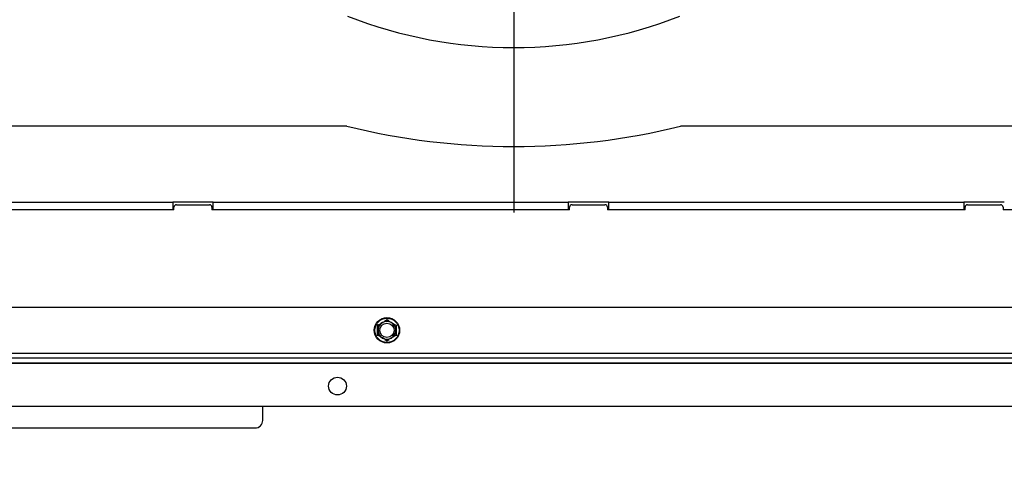
# Model space of a CAD drawing. Units: millimetres. Extents: x -1 to 840, y 297 to 1188.
# Drawn here: x 337 to 375, y 359 to 377 of the extents above; entities that cross this region are included whole.
import ezdxf
from ezdxf.lldxf.tags import DXFTag

# ---------------------------------------------------------------- set-up
doc = ezdxf.new("R2010")
doc.units = ezdxf.units.MM
for name, color, linetype in [('Default', 7, 'Continuous'), ('H03-151-0', 7, 'Continuous'), ('H33-017-1', 7, 'Continuous'), ('H33-018-1', 7, 'Continuous'), ('H33-026-0', 7, 'Continuous'), ('H33-033L-2', 7, 'Continuous'), ('HZ-358-3', 7, 'Continuous'), ('SCREW_DIN_ISO_10', 7, 'Continuous')]:
    doc.layers.add(name, color=color, linetype=linetype)
doc.styles.add('SEACAD_Arial', font='arial.ttf')
tags = doc.linetypes.add('CENTER2', pattern=[28.575, 19.05, -3.175, 3.175, -3.175]).pattern_tags.tags
tags[10:11] = [DXFTag(74, 4), DXFTag(75, 0), DXFTag(340, '0'), DXFTag(46, 0.0), DXFTag(50, 0.0), DXFTag(44, 0.0), DXFTag(45, 0.0)]
tags[8:9] = [DXFTag(74, 4), DXFTag(75, 0), DXFTag(340, '0'), DXFTag(46, 0.0), DXFTag(50, 0.0), DXFTag(44, 0.0), DXFTag(45, 0.0)]
tags[6:7] = [DXFTag(74, 4), DXFTag(75, 0), DXFTag(340, '0'), DXFTag(46, 0.0), DXFTag(50, 0.0), DXFTag(44, 0.0), DXFTag(45, 0.0)]
tags[4:5] = [DXFTag(74, 4), DXFTag(75, 0), DXFTag(340, '0'), DXFTag(46, 0.0), DXFTag(50, 0.0), DXFTag(44, 0.0), DXFTag(45, 0.0)]
doc.dimstyles.new('ISO', dxfattribs={"dimtxt": 5.25, "dimasz": 5.25, "dimexe": 2.625, "dimexo": 0, "dimgap": 2.625, "dimtad": 1, "dimlfac": 10, "dimtxsty": 'SEACAD_Arial', "dimblk1": '_SE_FILLED', "dimblk2": '_SE_FILLED', "dimsah": 1, "dimcen": 2.625, "dimadec": 0, "dimazin": 0, "dimtfac": 1, "dimtmove": 0, "dimatfit": 3, "dimfxl": 0, "dimtolj": 1, "dimarcsym": 0})

# ---------------------------------------------------------------- blocks, each defined once
blk = doc.blocks.new('SEANNOT_GROUP16')
at = {"layer": 'Default', "color": 7, "linetype": 'CENTER2'}
blk.add_line((356.036, 380.688), (356.036, 369.313), dxfattribs=at)
blk = doc.blocks.new('SE61')
at = {"layer": 'H03-151-0', "color": 7, "linetype": 'Continuous'}
blk.add_arc((356.036, 393.813), 18, 248.6387, 291.3613, dxfattribs=at)
at = {"layer": 'H33-017-1', "color": 7, "linetype": 'Continuous'}
for p, q in [((328.586, 369.713), (342.586, 369.713)), ((342.586, 369.713), (342.586, 369.413)), ((344.186, 369.713), (342.586, 369.713)), ((344.186, 369.413), (344.186, 369.713)), ((344.186, 369.713), (358.186, 369.713)), ((359.786, 369.713), (358.186, 369.713)), ((358.186, 369.713), (358.186, 369.413)), ((359.786, 369.413), (359.786, 369.713)), ((359.786, 369.713), (373.786, 369.713)), ((373.786, 369.713), (373.786, 369.413)), ((375.386, 369.713), (373.786, 369.713)), ((342.586, 369.413), (328.586, 369.413)), ((358.186, 369.413), (344.186, 369.413)), ((373.786, 369.413), (359.786, 369.413))]:
    blk.add_line(p, q, dxfattribs=at)
at = {"layer": 'H33-018-1', "color": 7, "linetype": 'Continuous'}
for p, q in [((342.636, 369.413), (328.536, 369.413)), ((342.636, 369.413), (342.636, 369.513)), ((342.736, 369.613), (344.036, 369.613)), ((344.136, 369.513), (344.136, 369.413)), ((358.236, 369.413), (344.136, 369.413)), ((358.236, 369.413), (358.236, 369.513)), ((358.336, 369.613), (359.636, 369.613)), ((359.736, 369.513), (359.736, 369.413)), ((373.836, 369.413), (359.736, 369.413)), ((373.836, 369.413), (373.836, 369.513)), ((373.936, 369.613), (375.236, 369.613)), ((375.336, 369.513), (375.336, 369.413)), ((381.764, 369.413), (375.336, 369.413))]:
    blk.add_line(p, q, dxfattribs=at)
for centre, start, end in [((342.736, 369.513), 90, 180), ((344.036, 369.513), 0, 90), ((358.336, 369.513), 90, 180), ((359.636, 369.513), 0, 90), ((373.936, 369.513), 90, 180), ((375.236, 369.513), 0, 90)]:
    blk.add_arc(centre, 0.1, start, end, dxfattribs=at)
at = {"layer": 'H33-026-0', "color": 7, "linetype": 'Continuous'}
for p, q in [((349.451, 372.713), (321.336, 372.713)), ((379.536, 372.713), (362.621, 372.713))]:
    blk.add_line(p, q, dxfattribs=at)
blk.add_arc((356.036, 399.413), 27.5, 256.146, 283.854, dxfattribs=at)
at = {"layer": 'H33-033L-2', "color": 7, "linetype": 'Continuous'}
for p, q in [((390.886, 365.563), (313.3, 365.563)), ((391.686, 363.563), (311.386, 363.563)), ((311.5, 363.763), (391.686, 363.763)), ((311.386, 363.381), (389.829, 363.381)), ((311.386, 363.369), (389.845, 363.369)), ((386.286, 361.663), (311.886, 361.663))]:
    blk.add_line(p, q, dxfattribs=at)
blk.add_circle((349.086, 362.463), 0.35, dxfattribs=at)
at = {"layer": 'HZ-358-3', "color": 7, "linetype": 'Continuous'}
for p, q in [((346.136, 361.113), (346.136, 361.663)), ((329.436, 360.813), (345.836, 360.813))]:
    blk.add_line(p, q, dxfattribs=at)
blk.add_arc((345.836, 361.113), 0.3, 270, 0, dxfattribs=at)
at = {"layer": 'SCREW_DIN_ISO_10', "color": 7, "linetype": 'Continuous'}
for p, q in [((350.861, 364.966), (351.036, 365.067)), ((351.036, 365.067), (351.211, 364.966)), ((350.686, 364.865), (350.861, 364.966)), ((350.686, 364.663), (350.686, 364.865)), ((350.686, 364.461), (350.686, 364.663)), ((351.211, 364.966), (351.386, 364.865)), ((351.386, 364.865), (351.386, 364.663)), ((351.386, 364.663), (351.386, 364.461)), ((350.861, 364.36), (350.686, 364.461)), ((351.036, 364.259), (350.861, 364.36)), ((351.211, 364.36), (351.036, 364.259)), ((351.386, 364.461), (351.211, 364.36))]:
    blk.add_line(p, q, dxfattribs=at)
for radius in [0.5, 0.48, 0.28]:
    blk.add_circle((351.036, 364.663), radius, dxfattribs=at)
for centre, radius, start, end in [((342.368, 379.677), 16.967, 300.4304, 300.7236), ((359.704, 379.677), 16.967, 239.2764, 239.5598), ((342.368, 379.677), 16.967, 299.2764, 299.397), ((333.699, 364.663), 16.967, 359.2764, 0.7236), ((351.036, 364.663), 0.35, 120, 180), ((351.036, 364.663), 0.35, 180, 240), ((342.368, 379.677), 16.967, 299.8467, 300.0245), ((351.036, 364.663), 0.35, 60, 120), ((351.036, 364.663), 0.35, 0, 60), ((351.036, 364.663), 0.35, 300, 0), ((368.373, 364.663), 16.967, 179.2764, 180.7236), ((351.036, 364.663), 0.35, 240, 300), ((342.368, 349.649), 16.967, 59.2764, 59.5598), ((359.704, 349.649), 16.967, 120.4304, 120.7236)]:
    blk.add_arc(centre, radius, start, end, dxfattribs=at)
blk = doc.blocks.new('_SE_FILLED')
at = {"color": 0}
blk.add_line((0, 0), (-1, 0), dxfattribs=at)
blk.add_solid([(0, 0), (-1, -0.1665), (-1, 0.1665), (0, 0)], dxfattribs=at)
blk = doc.blocks.new('DMBLK117')
at = {"layer": 'Default', "color": 0, "linetype": 'Continuous', "lineweight": -2}
for p, q in [((311.186, 363.763), (311.186, 341.077)), ((387.086, 361.663), (387.086, 341.077)), ((316.436, 343.702), (381.836, 343.702))]:
    blk.add_line(p, q, dxfattribs=at)
at = {"layer": 'Defpoints', "color": 0}
for p in [(311.186, 363.763), (387.086, 361.663), (387.086, 343.702)]:
    blk.add_point(p, dxfattribs=at)
at = {"layer": 'Default', "color": 0, "lineweight": -2, "xscale": 5.25, "yscale": 5.25, "zscale": 5.25, "rotation": 180}
blk.add_blockref('_SE_FILLED', (311.186, 343.702), dxfattribs=at)
at = {"layer": 'Default', "color": 0, "lineweight": -2, "xscale": 5.25, "yscale": 5.25, "zscale": 5.25}
blk.add_blockref('_SE_FILLED', (387.086, 343.702), dxfattribs=at)
at = {"layer": 'Default', "color": 0, "insert": (349.136, 349.007), "char_height": 5.25, "attachment_point": 5, "style": 'SEACAD_Arial'}
blk.add_mtext('\\A1;\\A1;759', dxfattribs=at)
blk = doc.blocks.new('DMBLK118')
at = {"layer": 'Default', "color": 0, "linetype": 'Continuous', "lineweight": -2}
for p, q in [((398.236, 369.686), (398.236, 327.577)), ((309.286, 364.263), (309.286, 327.577)), ((314.536, 330.202), (392.986, 330.202))]:
    blk.add_line(p, q, dxfattribs=at)
at = {"layer": 'Defpoints', "color": 0}
for p in [(398.236, 369.686), (309.286, 364.263), (398.236, 330.202)]:
    blk.add_point(p, dxfattribs=at)
at = {"layer": 'Default', "color": 0, "lineweight": -2, "xscale": 5.25, "yscale": 5.25, "zscale": 5.25, "rotation": 180}
blk.add_blockref('_SE_FILLED', (309.286, 330.202), dxfattribs=at)
at = {"layer": 'Default', "color": 0, "lineweight": -2, "xscale": 5.25, "yscale": 5.25, "zscale": 5.25}
blk.add_blockref('_SE_FILLED', (398.236, 330.202), dxfattribs=at)
at = {"layer": 'Default', "color": 0, "insert": (353.761, 335.507), "char_height": 5.25, "attachment_point": 5, "style": 'SEACAD_Arial'}
blk.add_mtext('\\A1;\\A1;890', dxfattribs=at)

msp = doc.modelspace()

# ---------------------------------------------------------------- block references
at = {"layer": 'Default'}
for name in ['SE61', 'SEANNOT_GROUP16']:
    msp.add_blockref(name, (0, 0), dxfattribs=at)

# ---------------------------------------------------------------- dimensions: what is measured, and where the dimension line sits
at = {"layer": 'Default', "color": 7, "linetype": 'Continuous'}
dim = msp.add_linear_dim(base=(398.2359248053, 330.2021023506), p1=(309.2859248053, 364.2631281788), p2=(398.2359248053, 369.6863052309), text='\\A1;<>', dimstyle='ISO', override={"dimdec": 0, "dimtdec": 0}, dxfattribs=at)
dim.commit()
dim.dimension.update_dxf_attribs({"geometry": 'DMBLK118', "text_midpoint": (353.760925157, 330.2021023506), "dimtype": 160})
dim = msp.add_linear_dim(base=(387.0859, 343.7021), p1=(311.1859, 363.7631), p2=(387.0859, 361.6631), text='\\A1;<>', dimstyle='ISO', dxfattribs=at)
dim.commit()
dim.dimension.update_dxf_attribs({"geometry": 'DMBLK117', "text_midpoint": (349.1359, 343.7021), "dimtype": 160})

doc.saveas('drawing.dxf')
